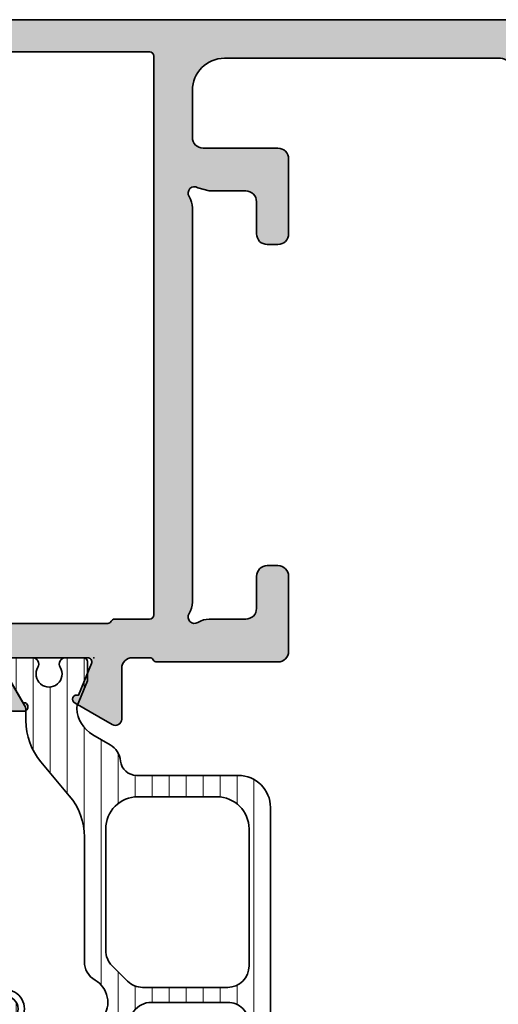
# Model space of a CAD drawing. Extents: x -5166 to -258, y -5110 to 3401.
# Drawn here: x -3079 to -3056, y -2064 to -2018 of the extents above; entities that cross this region are included whole.
import ezdxf

# ---------------------------------------------------------------- set-up
doc = ezdxf.new("R2010")
doc.units = 0
doc.header["$LTSCALE"] = 5
doc.header["$MEASUREMENT"] = 0
doc.layers.get('0').update_dxf_attribs({"linetype": 'CONTINUOUS'})
for name, color, linetype, lineweight in [('Al_Hatch', 7, 'CONTINUOUS', 18), ('Al_Insert_points', 6, 'CONTINUOUS', 25), ('Al_Profiles', 2, 'CONTINUOUS', 35), ('Al_Thermal_break', 2, 'CONTINUOUS', 35)]:
    doc.layers.add(name, color=color, linetype=linetype, lineweight=lineweight)
doc.layers.add('Al_Solid_Hatch', color=50, linetype='CONTINUOUS')

# ---------------------------------------------------------------- blocks, each defined once
blk = doc.blocks.new('P-70497block', base_point=(227.4569695579238, 201.7032978222205))
at = {"layer": 'Al_Solid_Hatch'}
h = blk.add_hatch(color=256, dxfattribs=at)
edge = h.paths.add_edge_path(flags=16)
edge.add_arc((229.4569695579238, 186.0021684625714), 0.2000000000000171, 180.0000000000081, 270.00000000000813, ccw=False)
edge.add_line((229.2569695579238, 186.0021684625714), (229.2569695579238, 187.6289633818147))
edge.add_arc((229.0569695579238, 187.6289633818145), 0.1999999999999034, 4.071109992275269e-11, 60.00000000002338)
edge.add_arc((229.2170057602438, 187.9505296671808), 0.1600480947158616, 180.6984731939139, 247.9686714793053, ccw=False)
edge.add_line((229.0569695579238, 187.9485786240849), (229.0569695579238, 199.5289633818145))
edge.add_arc((229.2569695579238, 199.5289633818146), 0.1999999999999886, 120.00000000003001, 180.0000000000163, ccw=False)
edge.add_arc((229.0569695579239, 199.8753735433282), 0.1999999999998638, 299.9999999999736, 359.9999999999674)
edge.add_line((229.2569695579238, 199.8753735433281), (229.2569695579238, 201.0021684625714))
edge.add_arc((229.4569695579238, 201.0021684625714), 0.2000000000000455, 90, 180, ccw=False)
edge.add_line((229.4569695579238, 201.2021684625714), (230.5569695579238, 201.2021684625714))
edge.add_arc((230.5569695579238, 201.4021684625714), 0.1999999999999886, 270, 345.5224878140657)
edge.add_arc((230.9442678925444, 201.3021684625715), 0.1999999999998415, 90.00000000003263, 165.522487814097, ccw=False)
edge.add_line((230.9442678925443, 201.5021684625714), (254.0569695579237, 201.5021684625714))
edge.add_arc((254.0569695579237, 201.3021684625714), 0.1999999999999318, 14.47751218576252, 89.99999999998369, ccw=False)
edge.add_arc((254.4442678925463, 201.402168462574), 0.2000000000025601, 194.4775121865092, 270.0000000007491)
edge.add_line((254.4442678925443, 201.2021684625714), (255.5569695579237, 201.2021684625714))
edge.add_arc((255.5569695579237, 201.0021684625714), 0.2000000000000455, 0, 90, ccw=False)
edge.add_line((255.7569695579238, 201.0021684625714), (255.7569695579238, 186.0021684625714))
edge.add_arc((255.5569695579237, 186.0021684625714), 0.2000000000000171, 269.99999999999187, 359.99999999999187, ccw=False)
edge.add_line((255.5569695579237, 185.8021684625714), (229.4569695579238, 185.8021684625714))
edge = h.paths.add_edge_path()
edge.add_line((241.4569695579237, 203.0021684625713), (254.9569695579237, 203.0021684625713))
edge.add_arc((254.9569695579237, 203.5021684625713), 0.5, 270, 360)
edge.add_line((255.4569695579237, 203.5021684625713), (255.4569695579237, 206.0021684625713))
edge.add_arc((254.9569695579238, 206.0021684625713), 0.4999999999999716, 0, 90.00000000000325)
edge.add_line((254.9569695579237, 206.5021684625713), (253.2569695579238, 206.5021684625713))
edge.add_arc((253.2569695579238, 206.7021684625713), 0.2000000000000455, 157.1146195238466, 270.00000000000813, ccw=False)
edge.add_arc((254.9152819531014, 206.0021684625713), 2, 89.9999999999992, 157.1146195238407, ccw=False)
edge.add_line((254.9152819531015, 208.0021684625713), (256.2569695579238, 208.0021684625713))
edge.add_arc((256.2569695579238, 207.0021684625713), 0.9999999999999716, 3.183231456205249e-12, 90.00000000000318, ccw=False)
edge.add_line((257.2569695579238, 207.0021684625714), (257.2569695579238, 164.0021684625714))
edge.add_arc((255.2569695579238, 164.0021684625714), 2, -90, 0, ccw=False)
edge.add_line((255.2569695579238, 162.0021684625714), (253.7569695579238, 162.0021684625714))
edge.add_arc((253.7569695579238, 162.5021684625714), 0.5, 180, 270, ccw=False)
edge.add_line((253.2569695579238, 162.5021684625714), (253.2569695579238, 163.9021684625714))
edge.add_arc((253.7569695579238, 163.9021684625714), 0.5, 90, 180, ccw=False)
edge.add_line((253.7569695579238, 164.4021684625714), (254.0569695579237, 164.4021684625714))
edge.add_arc((254.0569695579238, 164.2021684625714), 0.1999999999999886, 1.63140612130519e-11, 90.00000000001631, ccw=False)
edge.add_line((254.2569695579238, 164.2021684625714), (254.2569695579238, 163.7021684625714))
edge.add_arc((254.7569695579238, 163.7021684625714), 0.5, 180, 270)
edge.add_line((254.7569695579238, 163.2021684625714), (255.3569695579238, 163.2021684625714))
edge.add_arc((255.3569695579238, 163.7021684625714), 0.5, 270, 360)
edge.add_line((255.8569695579238, 163.7021684625714), (255.8569695579238, 167.8021684625714))
edge.add_arc((255.3569695579238, 167.8021684625714), 0.5, 0, 90)
edge.add_line((255.3569695579238, 168.3021684625714), (254.7569695579238, 168.3021684625714))
edge.add_arc((254.7569695579238, 167.8021684625714), 0.5, 90, 180)
edge.add_line((254.2569695579238, 167.8021684625714), (254.2569695579237, 167.5021684625713))
edge.add_arc((254.0569695579237, 167.5021684625713), 0.1999999999999886, -90, 0, ccw=False)
edge.add_line((254.0569695579237, 167.3021684625714), (253.7569695579238, 167.3021684625714))
edge.add_arc((253.7569695579238, 167.8021684625714), 0.5, 180, 270, ccw=False)
edge.add_line((253.2569695579238, 167.8021684625714), (253.2569695579238, 168.6021684625714))
edge.add_arc((253.7569695579238, 168.6021684625714), 0.5, 90, 180, ccw=False)
edge.add_line((253.7569695579238, 169.1021684625714), (254.9569695579238, 169.1021684625714))
edge.add_arc((254.9569695579238, 169.6021684625714), 0.5, 270, 360)
edge.add_line((255.4569695579238, 169.6021684625714), (255.4569695579238, 182.5021684625714))
edge.add_arc((253.9569695579238, 182.5021684625714), 1.5, 0, 90)
edge.add_line((253.9569695579238, 184.0021684625714), (251.7569695579238, 184.0021684625714))
edge.add_arc((251.7569695579238, 183.5021684625714), 0.5, 90, 180)
edge.add_line((251.2569695579238, 183.5021684625714), (251.2569695579238, 180.0021684625714))
edge.add_arc((250.7569695579238, 180.0021684625714), 0.5, -90, 0, ccw=False)
edge.add_line((250.7569695579238, 179.5021684625714), (247.2569695579238, 179.5021684625714))
edge.add_arc((247.2569695579238, 180.0021684625714), 0.5, 180, 270, ccw=False)
edge.add_line((246.7569695579238, 180.0021684625714), (246.7569695579238, 180.5021684625714))
edge.add_arc((247.2569695579238, 180.5021684625714), 0.5, 90, 180, ccw=False)
edge.add_line((247.2569695579238, 181.0021684625714), (248.7569695579238, 181.0021684625714))
edge.add_arc((248.7569695579238, 181.5021684625714), 0.5, 270, 360)
edge.add_line((249.2569695579238, 181.5021684625714), (249.2569695579238, 183.2093481395448))
edge.add_line((249.2569695579238, 183.2093481395448), (249.4108157117696, 183.7422868495655))
edge.add_arc((249.1569695579238, 183.9021684625714), 0.2999999999995101, 327.7957724960546, 482.2042275039528)
edge.add_arc((248.4641492348971, 185.0021684625713), 0.9999999999998933, 270.00000000000324, 302.20422750394164, ccw=False)
edge.add_line((248.4641492348971, 184.0021684625714), (230.0497898809512, 184.0021684625714))
edge.add_arc((230.0497898809516, 185.0021684625713), 0.9999999999999716, 237.7957724960113, 269.99999999997397, ccw=False)
edge.add_arc((229.3569695579239, 183.9021684625715), 0.2999999999999893, 57.79577249604169, 212.2042275039704)
edge.add_arc((228.2569695579238, 183.2093481395443), 0.9999999999999993, -8.071765478234738e-12, 32.20422750395119, ccw=False)
edge.add_line((229.2569695579238, 183.2093481395441), (229.2569695579238, 181.5021684625714))
edge.add_arc((229.7569695579238, 181.5021684625714), 0.5, 180, 270)
edge.add_line((229.7569695579238, 181.0021684625714), (231.2569695579238, 181.0021684625714))
edge.add_arc((231.2569695579238, 180.5021684625714), 0.5, 0, 90, ccw=False)
edge.add_line((231.7569695579238, 180.5021684625714), (231.7569695579238, 180.0021684625714))
edge.add_arc((231.2569695579238, 180.0021684625714), 0.5, -90, 0, ccw=False)
edge.add_line((231.2569695579238, 179.5021684625714), (227.7569695579238, 179.5021684625714))
edge.add_arc((227.7569695579238, 180.0021684625714), 0.5, 180, 270, ccw=False)
edge.add_line((227.2569695579238, 180.0021684625714), (227.2569695579238, 185.6557583010578))
edge.add_arc((227.4569695579238, 185.6557583010576), 0.2000000000000171, 119.99999999995629, 179.9999999999349, ccw=False)
edge.add_arc((227.2569695579239, 186.0021684625714), 0.199999999999949, 300.000000000016, 360)
edge.add_line((227.4569695579238, 186.0021684625714), (227.4569695579238, 186.8021684625714))
edge.add_arc((226.9569695579238, 186.8021684625714), 0.5, 0, 90)
edge.add_line((226.9569695579238, 187.3021684625714), (224.5902210403149, 187.3021684625714))
edge.add_arc((224.5902210403149, 187.6021684625714), 0.3000000000000114, 150.000000000007, 270, ccw=False)
edge.add_line((224.3304134191795, 187.7521684625714), (224.6933781275447, 188.3808417788143))
edge.add_line((224.6933781275447, 188.3808417788143), (225.3293269857303, 189.4823375122072))
edge.add_arc((225.5141028922326, 189.4058008257342), 0.2000000000000251, -22.500000000006878, 157.5000000000112, ccw=False)
edge.add_line((225.6988787987349, 189.3292641392612), (227.1804328714508, 188.7155843489531))
edge.add_arc((227.2569695579238, 188.9003602554554), 0.2000000000000251, 247.5000000000113, 360)
edge.add_line((227.4569695579238, 188.9003602554554), (227.4569695579238, 192.5021684625714))
edge.add_arc((227.2569695579238, 192.5021684625714), 0.2000000000000455, 0, 90)
edge.add_line((227.2569695579238, 192.7021684625714), (226.7169695579238, 192.7021684625714))
edge.add_line((226.7169695579238, 192.7021684625714), (225.3547575880758, 191.9156950150863))
edge.add_arc((225.1569695579238, 191.8860319887976), 0.2000000000000187, -180, 8.529298567552587, ccw=False)
edge.add_line((224.9569695579238, 191.8860319887976), (224.9569695579238, 192.2633822579875))
edge.add_arc((227.9569695579238, 192.2633822579872), 3, 133.7638691905328, 179.9999999999946, ccw=False)
edge.add_arc((225.1902179853745, 195.1521684625714), 0.9999999999999855, 313.7638691905339, 406.2361308094661)
edge.add_arc((227.9569695579238, 198.0409546671556), 3.000000000000018, 180.0000000000054, 226.2361308094672, ccw=False)
edge.add_line((224.9569695579238, 198.0409546671553), (224.9569695579238, 198.4183049363452))
edge.add_arc((225.1569695579238, 198.4183049363452), 0.2000000000000171, -8.529298567568787, 180, ccw=False)
edge.add_line((225.3547575880758, 198.3886419100565), (226.7169695579238, 197.6021684625714))
edge.add_line((226.7169695579238, 197.6021684625714), (227.2569695579238, 197.6021684625714))
edge.add_arc((227.2569695579238, 197.8021684625714), 0.2000000000000455, 270, 359.9999999999837)
edge.add_line((227.4569695579238, 197.8021684625714), (227.4569695579238, 201.4039766696874))
edge.add_arc((227.2569695579238, 201.4039766696874), 0.1999999999999886, 0, 112.4999999999994)
edge.add_line((227.1804328714508, 201.5887525761896), (225.6988787987349, 200.9750727858817))
edge.add_arc((225.5141028922326, 200.8985360994086), 0.2000000000000469, -157.50000000001432, 22.50000000000381, ccw=False)
edge.add_line((225.3293269857303, 200.8219994129356), (224.6933781275447, 201.9234951463284))
edge.add_line((224.6933781275447, 201.9234951463284), (224.3304134191795, 202.5521684625714))
edge.add_arc((224.5902210403148, 202.7021684625714), 0.2999999999999832, 89.9999999999946, 210.0000000000031, ccw=False)
edge.add_line((224.5902210403149, 203.0021684625714), (238.7569695579238, 203.0021684625714))
edge.add_arc((238.7569695579238, 203.5021684625714), 0.5, 270, 360)
edge.add_line((239.2569695579238, 203.5021684625714), (239.2569695579238, 206.8021684625714))
edge.add_arc((240.2569695579238, 206.8021684625714), 1, 90, 180, ccw=False)
edge.add_line((240.2569695579238, 207.8021684625714), (241.4182201009301, 207.8021684625714))
edge.add_arc((241.41822010093, 206.0021684625714), 1.799999999999926, 25.944479772370983, 89.99999999999733, ccw=False)
edge.add_arc((242.8569695579237, 206.7021684625713), 0.2000000000000545, -89.99999999999193, 25.94447977239139, ccw=False)
edge.add_line((242.8569695579237, 206.5021684625713), (241.4569695579237, 206.5021684625713))
edge.add_arc((241.4569695579237, 206.0021684625713), 0.5, 90, 180)
edge.add_line((240.9569695579237, 206.0021684625713), (240.9569695579237, 203.5021684625713))
edge.add_arc((241.4569695579237, 203.5021684625713), 0.5, 180, 270)
at = {"layer": 'Al_Insert_points'}
for p in [(257.2569695579238, 208.0021684625714), (227.4569695579238, 201.7032978222205), (227.4569695579238, 188.6010391029222), (257.2569695579238, 162.0021684625714)]:
    blk.add_point(p, dxfattribs=at)
at = {"layer": 'Al_Profiles'}
for points in [[(241.4569695579237, 203.0021684625713), (254.9569695579237, 203.0021684625713, 0.414213562373095), (255.4569695579237, 203.5021684625713), (255.4569695579237, 206.0021684625713), (255.4569695579237, 206.0021684625713, 0.4142135623731117), (254.9569695579237, 206.5021684625713), (253.2569695579238, 206.5021684625713, -0.5366750419289366), (253.0727126251262, 206.7799462403491, -0.3015113445777642), (254.9152819531015, 208.0021684625713), (256.2569695579238, 208.0021684625713, -0.414213562373095), (257.2569695579238, 207.0021684625714), (257.2569695579238, 164.0021684625714, -0.414213562373095), (255.2569695579238, 162.0021684625714), (255.2569695579238, 162.0021684625714), (253.7569695579238, 162.0021684625714, -0.414213562373095), (253.2569695579238, 162.5021684625714), (253.2569695579238, 162.5021684625714), (253.2569695579238, 163.9021684625714), (253.2569695579238, 163.9021684625714, -0.414213562373095), (253.7569695579238, 164.4021684625714), (253.7569695579238, 164.4021684625714), (254.0569695579237, 164.4021684625714), (254.0569695579237, 164.4021684625714, -0.414213562373095), (254.2569695579238, 164.2021684625714), (254.2569695579238, 164.2021684625714), (254.2569695579238, 163.7021684625714), (254.2569695579238, 163.7021684625714, 0.414213562373095), (254.7569695579238, 163.2021684625714), (254.7569695579238, 163.2021684625714), (255.3569695579238, 163.2021684625714, 0.414213562373095), (255.8569695579238, 163.7021684625714), (255.8569695579238, 163.7021684625714), (255.8569695579238, 167.8021684625714, 0.414213562373095), (255.3569695579238, 168.3021684625714), (255.3569695579238, 168.3021684625714), (254.7569695579238, 168.3021684625714, 0.414213562373095), (254.2569695579238, 167.8021684625714), (254.2569695579238, 167.8021684625714), (254.2569695579237, 167.5021684625713, -0.414213562373095), (254.0569695579237, 167.3021684625714), (253.7569695579238, 167.3021684625714, -0.414213562373095), (253.2569695579238, 167.8021684625714), (253.2569695579238, 168.6021684625714, -0.414213562373095), (253.7569695579238, 169.1021684625714), (254.9569695579238, 169.1021684625714, 0.414213562373095), (255.4569695579238, 169.6021684625714), (255.4569695579238, 182.5021684625714), (255.4569695579238, 182.5021684625714, 0.414213562373095), (253.9569695579238, 184.0021684625714), (251.7569695579238, 184.0021684625714, 0.414213562373095), (251.2569695579238, 183.5021684625714), (251.2569695579238, 180.0021684625714, -0.414213562373095), (250.7569695579238, 179.5021684625714), (247.2569695579238, 179.5021684625714), (247.2569695579238, 179.5021684625714, -0.414213562373095), (246.7569695579238, 180.0021684625714), (246.7569695579238, 180.5021684625714, -0.414213562373095), (247.2569695579238, 181.0021684625714), (248.7569695579238, 181.0021684625714, 0.414213562373095), (249.2569695579238, 181.5021684625714), (249.2569695579238, 183.2093481395448), (249.2569695579238, 183.2093481395448), (249.4108157117696, 183.7422868495655), (249.4108157117696, 183.7422868495655, 0.7983499158995155), (248.9970879449178, 184.1560146164172), (248.9970879449178, 184.1560146164172, -0.1414496603260848), (248.4641492348971, 184.0021684625714), (248.4641492348971, 184.0021684625714), (230.0497898809512, 184.0021684625714, -0.1414496603261931), (229.5168511709302, 184.1560146164177), (229.5168511709302, 184.1560146164177, 0.7983499158997209), (229.1031234040777, 183.7422868495651), (229.1031234040778, 183.7422868495652, -0.1414496603261802), (229.2569695579238, 183.2093481395441), (229.2569695579238, 181.5021684625714), (229.2569695579238, 181.5021684625714, 0.414213562373095), (229.7569695579238, 181.0021684625714), (229.7569695579238, 181.0021684625714), (231.2569695579238, 181.0021684625714, -0.414213562373095), (231.7569695579238, 180.5021684625714), (231.7569695579238, 180.5021684625714), (231.7569695579238, 180.0021684625714), (231.7569695579238, 180.0021684625714, -0.414213562373095), (231.2569695579238, 179.5021684625714), (231.2569695579238, 179.5021684625714), (227.7569695579238, 179.5021684625714, -0.414213562373095), (227.2569695579238, 180.0021684625714), (227.2569695579238, 180.0021684625714), (227.2569695579238, 185.6557583010578, -0.2679491924310227), (227.3569695579239, 185.8289633818146), (227.3569695579239, 185.8289633818146, 0.2679491924310481), (227.4569695579238, 186.0021684625714), (227.4569695579238, 186.0021684625714), (227.4569695579238, 186.8021684625714), (227.4569695579238, 186.8021684625714, 0.414213562373095), (226.9569695579238, 187.3021684625714), (226.9569695579238, 187.3021684625714), (224.5902210403149, 187.3021684625714, -0.577350269189585), (224.3304134191795, 187.7521684625714), (224.3304134191795, 187.7521684625714), (224.6933781275447, 188.3808417788143), (224.6933781275447, 188.3808417788143), (225.3293269857303, 189.4823375122072, -1.000000000000158), (225.6988787987349, 189.3292641392612), (225.6988787987349, 189.3292641392612), (227.1804328714508, 188.7155843489531, 0.5345111359507284), (227.4569695579238, 188.9003602554554), (227.4569695579238, 188.9003602554554), (227.4569695579238, 192.5021684625714, 0.414213562373095), (227.2569695579238, 192.7021684625714), (227.2569695579238, 192.7021684625714), (226.7169695579238, 192.7021684625714), (226.7169695579238, 192.7021684625714), (225.3547575880758, 191.9156950150863, -1.077346414760805), (224.9569695579238, 191.8860319887976), (224.9569695579238, 191.8860319887976), (224.9569695579238, 192.2633822579875), (224.9569695579238, 192.2633822579875, -0.2045254874506708), (225.8819058785118, 194.4299719114254, 0.4269088607158382), (225.8819058785118, 195.8743650137174, -0.2045254874506708), (224.9569695579238, 198.0409546671553), (224.9569695579238, 198.0409546671553), (224.9569695579238, 198.4183049363452), (224.9569695579238, 198.4183049363452, -1.077346414760957), (225.3547575880758, 198.3886419100565), (225.3547575880758, 198.3886419100565), (226.7169695579238, 197.6021684625714), (227.2569695579238, 197.6021684625714), (227.2569695579238, 197.6021684625714, 0.4142135623730118), (227.4569695579238, 197.8021684625714), (227.4569695579238, 197.8021684625714), (227.4569695579238, 201.4039766696874, 0.5345111359507838), (227.1804328714508, 201.5887525761896), (227.1804328714508, 201.5887525761896), (225.6988787987349, 200.9750727858817, -1.000000000000131), (225.3293269857303, 200.8219994129356), (224.6933781275447, 201.9234951463284), (224.3304134191795, 202.5521684625714, -0.5773502691896755), (224.5902210403149, 203.0021684625714), (238.7569695579238, 203.0021684625714, 0.414213562373095), (239.2569695579238, 203.5021684625714), (239.2569695579238, 206.8021684625714, -0.414213562373095), (240.2569695579238, 207.8021684625714), (241.4182201009301, 207.8021684625714, -0.2870075753932029), (243.036813240048, 206.7896684625714, -0.5539924070680282), (242.8569695579237, 206.5021684625713), (241.4569695579237, 206.5021684625713, 0.414213562373095), (240.9569695579237, 206.0021684625713), (240.9569695579237, 203.5021684625713, 0.414213562373095)], [(229.4569695579238, 185.8021684625714), (229.4569695579238, 185.8021684625714, -0.414213562373095), (229.2569695579238, 186.0021684625714), (229.2569695579238, 186.0021684625714), (229.2569695579238, 187.6289633818147, 0.2679491924310416), (229.1569695579237, 187.8021684625714, -0.3022520494708428), (229.0569695579238, 187.9485786240849), (229.0569695579238, 199.5289633818145), (229.0569695579238, 199.5289633818145, -0.2679491924310582), (229.1569695579237, 199.7021684625714), (229.1569695579237, 199.7021684625714, 0.2679491924310746), (229.2569695579238, 199.8753735433281), (229.2569695579238, 199.8753735433281), (229.2569695579238, 201.0021684625714, -0.414213562373095), (229.4569695579238, 201.2021684625714), (230.5569695579238, 201.2021684625714, 0.3419987131196253), (230.7506187252342, 201.3521684625714, -0.3419987131196191), (230.9442678925443, 201.5021684625714), (254.0569695579237, 201.5021684625714, -0.3419987131203827), (254.2506187252341, 201.3521684625709), (254.2506187252339, 201.3521684625714, 0.3419987131204529), (254.4442678925489, 201.2021684625714), (254.4442678925443, 201.2021684625714), (255.5569695579237, 201.2021684625714, -0.414213562373095), (255.7569695579238, 201.0021684625714), (255.7569695579238, 186.0021684625714, -0.414213562373095), (255.5569695579237, 185.8021684625714), (255.5569695579237, 185.8021684625714)]]:
    blk.add_lwpolyline(points, format="xyb", close=True, dxfattribs=at)
blk = doc.blocks.new('5000449-_')
at = {"layer": 'Al_Hatch'}
h = blk.add_hatch(dxfattribs=at)
h.set_pattern_fill('ANSI31', color=256, scale=0.25, angle=135, style=0)
h.set_pattern_definition([(180, (0, 0), (-1.408107571515549e-16, -0.79375), [])])
edge = h.paths.add_edge_path()
edge.add_line((7.799622544093543, 13.76628125508002), (7.334796453512743, 12.96117503281313))
edge.add_arc((6.035760672143645, 13.71117653712786), 1.499998739249993, 272.69679416985593, 329.9999058465859, ccw=False)
edge.add_arc((6.092221095300081, 12.51250336925553), 0.2999965964354605, 247.4998109371611, 272.6968611308427, ccw=False)
edge.add_line((5.977416453512594, 12.23534303281305), (4.816320453512551, 12.7162830328132))
edge.add_line((4.816320453512551, 12.7162830328132), (3.935756453512502, 12.71628303281297))
edge.add_arc((3.935756304097487, 12.51628318222817), 0.1999998505848584, 89.99995719571912, 180.0000428042809)
edge.add_line((3.735756453512684, 12.51628303281315), (3.735756453512684, 11.69570703281308))
edge.add_arc((4.035756632818865, 11.69570696451609), 0.3000001793061886, 179.9999869562443, 299.9999406859547)
edge.add_arc((4.485756957647643, 10.91628303281331), 0.6000009082805213, -120.00000551271631, 120.0000055127413, ccw=False)
edge.add_arc((4.035756632819052, 10.1368591011102), 0.300000179306377, 60.00005931405718, 180.0000130437621)
edge.add_line((3.735756453512684, 10.13685903281318), (3.735756453512684, 9.116283032813289))
edge.add_arc((3.935756304097572, 9.116282883398132), 0.1999998505849437, 179.9999571956784, 270.0000428042565)
edge.add_line((3.935756453512502, 8.916283032813244), (4.485756453512684, 8.916283032813244))
edge.add_line((4.485756453512684, 8.916283032813244), (5.961865108664986, 9.768516711635375))
edge.add_arc((6.211865537557293, 9.335504257364144), 0.5000000000003318, 89.99955175248141, 120.00005675056761, ccw=False)
edge.add_line((6.211869449254825, 9.835504257349175), (6.672667767255623, 9.835500652341597))
edge.add_arc((6.820018096783153, 12.43071850631615), 2.599397589673453, 266.7503701464619, 313.2491816060098)
edge.add_line((8.601054066501481, 10.53736732289305), (10.25077326306717, 11.92164609227736))
edge.add_arc((12.19820257743757, 9.575197463810353), 3.049311742099173, 93.38009287465837, 129.6908940899282, ccw=False)
edge.add_arc((21.23575654149336, -159.1851238882518), 172.0514069210646, 90.73478951592699, 93.07098696446758, ccw=False)
edge.add_arc((19.0357564535127, 12.35217589290257), 0.4999999999999405, 3.979039320256561e-13, 90.73478951589198, ccw=False)
edge.add_line((19.53575645351264, 12.35217589290257), (19.53575650940859, 4.066283032813425))
edge.add_arc((20.13575606116347, 4.066282584568166), 0.5999995517550443, 179.9999571956988, 270.0000428042578)
edge.add_arc((20.13575695765359, 4.066282584568336), 0.5999995517552144, 269.9999571956934, 360.0000428042849)
edge.add_line((20.73575650940864, 4.066283032813425), (20.73575645351269, 12.36628303281306))
edge.add_arc((21.23575645351223, 12.36628303281352), 0.4999999999995453, 90.00000002944228, 180.0000000000521, ccw=False)
edge.add_arc((21.22442536588337, -159.6078369336535), 172.4741203386776, 86.9327773078773, 89.99623582087042, ccw=False)
edge.add_arc((30.29142641286998, 9.621104443585516), 3.00245589826788, 50.015648100123315, 86.91336499955668, ccw=False)
edge.add_line((32.22073963193673, 11.92164610236457), (33.87045884052366, 10.53736732289305))
edge.add_arc((35.79748090038726, 12.83181691915914), 2.996316566887845, 229.9743617147639, 270.0256382852383)
edge.add_line((35.79882166958344, 9.835500652249966), (36.25964345778259, 9.835504257342127))
edge.add_arc((36.2596473694799, 9.335504257357092), 0.5000000000003356, 59.99994324943282, 90.00044824749273, ccw=False)
edge.add_line((36.50964779837221, 9.768516711628326), (37.98575645351269, 8.916283032813244))
edge.add_line((37.98575645351269, 8.916283032813244), (38.53575645351264, 8.916283032813016))
edge.add_arc((38.53575660292748, 9.116282883398217), 0.1999998505852564, 269.999957195768, 360.0000428042972)
edge.add_line((38.73575645351269, 9.116283032813289), (38.73575645351246, 10.13685903281318))
edge.add_arc((38.43575627420609, 10.1368591011102), 0.3000001793063738, 359.9999869562379, 479.9999406859433)
edge.add_arc((37.98575594937727, 10.91628303281318), 0.6000009082805213, 59.999994487283686, 300.0000055127414, ccw=False)
edge.add_arc((38.43575627420608, 11.69570696451643), 0.3000001793066085, 240.0000593140335, 360.0000130437357)
edge.add_line((38.73575645351269, 11.69570703281331), (38.73575645351269, 12.51628303281315))
edge.add_arc((38.53575660292766, 12.51628318222817), 0.1999998505850858, 359.9999571957192, 450.0000428042808)
edge.add_line((38.53575645351264, 12.7162830328132), (37.65519245351259, 12.7162830328132))
edge.add_line((37.65519245351259, 12.7162830328132), (36.49409645351255, 12.23534303281305))
edge.add_arc((36.37929181172494, 12.51250336925606), 0.2999965964359975, 267.3031388691418, 292.50018906282133, ccw=False)
edge.add_arc((36.43575223488175, 13.71117653712787), 1.499998739250024, 210.0000941534138, 267.3032058301256, ccw=False)
edge.add_line((35.13671645351263, 12.96117503281313), (34.67189036293092, 13.76628125508025))
edge.add_arc((33.80586393277432, 13.26628303281311), 1.000000000000044, 29.99988238620893, 89.99999999999878)
edge.add_line((33.80586393277434, 14.26628303281315), (8.665648974250352, 14.26628303281315))
edge.add_arc((8.665648974250326, 13.26628303281302), 1.000000000000128, 89.99999999999858, 150.0001176138034)
at = {"layer": 'Al_Insert_points'}
for p in [(3.735756957647644, 10.91628303281154), (38.73575594938136, 10.9162830328116)]:
    blk.add_point(p, dxfattribs=at)
at = {"layer": 'Al_Thermal_break'}
blk.add_lwpolyline([(7.799622544093543, 13.76628125508002), (7.334796453512743, 12.96117503281313, -0.2553760000000451), (6.106336453512702, 12.21283903281325, -0.1103879999999736), (5.977416453512594, 12.23534303281305), (4.816320453512551, 12.7162830328132), (3.935756453512502, 12.71628303281297, 0.4142139999999379), (3.735756453512684, 12.51628303281315), (3.735756453512684, 11.69570703281308, 0.5773500000000247), (4.185756453512274, 11.43589903281329, -1.732050999999429), (4.185756453512502, 10.3966670328132, 0.5773499999999931), (3.735756453512684, 10.13685903281318), (3.735756453512684, 9.116283032813289, 0.4142140000000211), (3.935756453512502, 8.916283032813244), (4.485756453512684, 8.916283032813244), (5.961865108664986, 9.768516711635375, -0.1316547392492529), (6.211869449254825, 9.835504257349175), (6.672667767255623, 9.835500652341597, 0.2057198731865205), (8.601054066501481, 10.53736732289305), (10.25077326306717, 11.92164609227736, -0.1597748852406264), (12.01841656991762, 12.61920454198937, -0.01019393744704342), (19.02934438109849, 12.85213477653931, -0.4179747782497513), (19.53575645351264, 12.35217589290257), (19.53575650940859, 4.066283032813425, 0.414213999999924), (20.13575650940827, 3.466283032813289, 0.4142140000000906), (20.73575650940864, 4.066283032813425), (20.73575645351269, 12.36628303281306, -0.414213562222854), (21.2357564532553, 12.86628303281306, -0.01336765554303905), (30.4530963217266, 12.61920455225665, -0.1624022435570057), (32.22073963193673, 11.92164610236457), (33.87045884052366, 10.53736732289305, 0.176557682288933), (35.79882166958344, 9.835500652249966), (36.25964345778259, 9.835504257342127, -0.1316547392491363), (36.50964779837221, 9.768516711628326), (37.98575645351269, 8.916283032813244), (38.53575645351264, 8.916283032813016, 0.4142139999997712), (38.73575645351269, 9.116283032813289), (38.73575645351246, 10.13685903281318, 0.5773499999999931), (38.28575645351264, 10.3966670328132, -1.732050999999431), (38.28575645351241, 11.43589903281329, 0.5773499999999748), (38.73575645351269, 11.69570703281331), (38.73575645351269, 12.51628303281315, 0.4142139999999377), (38.53575645351264, 12.7162830328132), (37.65519245351259, 12.7162830328132), (36.49409645351255, 12.23534303281305, -0.1103879999999655), (36.36517645351221, 12.21283903281325, -0.2553759999999606), (35.13671645351263, 12.96117503281313), (34.67189036293092, 13.76628125508025, 0.2679497424633346), (33.80586393277434, 14.26628303281315), (8.66564897425035, 14.26628303281315, 0.2679497424634046)], format="xyb", close=True, dxfattribs=at)
at = {"layer": 'Al_Thermal_break', "color": 5}
blk.add_lwpolyline([(19.23575645534754, 11.73217589273075), (19.23575650940836, 4.066282585877007, 1), (21.03575650940864, 4.066282584568961), (21.03575645538806, 11.73217589011563)], format="xyb", dxfattribs=at)
blk = doc.blocks.new('A$C15CA5E6C')
at = {"layer": 'Al_Thermal_break'}
blk.add_lwpolyline([(1.794152834175691, -9.17128719412543), (0.8061073738537061, -8.453430147598851, -0.2400787590801283), (0.5999999999999659, -8.048921650411376), (0.5999999999999659, -2.842170943040401e-14, 0.4142135623731788), (-1.70530256582424e-13, 0.5999999999999943, 0.4142135623731785), (-0.600000000000307, -2.842170943040401e-14), (-0.600000000000307, -7.800000000000026, -0.4142135623731283), (-1.10000000000008, -8.300000000000026), (-8.02597244253019, -8.300000000000026, -0.1763269807084618), (-9.954335271589741, -7.598133329356997), (-11.5358497234235, -6.271084290079301, 0.1765576822889272), (-13.46421255248327, -5.569217619436266), (-13.92503434068243, -5.56922122452837), (-13.92503534894439, -5.569221224535411, -0.1316547392492675), (-14.17503968953423, -5.502233678821611), (-15.65114834468653, -4.64999999999948), (-16.20114834468671, -4.64999999999948, 0.4142140000000627), (-16.40114834468653, -4.849999999999525), (-16.40114834468653, -5.870575999999417, 0.5773499999999921), (-15.95114834468671, -6.130383999999438, -1.735366108841397), (-15.95114834468694, -7.169615999999522, 0.5773499999999014), (-16.40114834468653, -7.429423999999315), (-16.40114834468653, -8.249999999999389, 0.4142139999998965), (-16.20114834468671, -8.449999999999207), (-15.32058434468667, -8.449999999999434), (-14.15948834468662, -7.969059999999288, -0.1103879999999741), (-14.03056834468651, -7.946555999999489, -0.255376000000033), (-12.80210834468647, -8.69489199999937), (-12.33728225410545, -9.499998222266882, 0.2679497424634335), (-11.47125582394864, -10.00000000000001), (-8.400000000000034, -10.00000000000001, -0.4142135623730034), (-7.400000000000034, -10.99999999999967), (-7.40000000000299, -16.49999999999996, 0.4142135623731242), (-6.900000000003217, -17.00000000000023), (11.59999999999724, -17.00000000000833, 0.414213562373095), (13.09999999999786, -15.50000000000898), (13.09999999999997, -10.74061029671863, -0.3841745431324347), (13.77241105767513, -9.994634455267729, 0.24036551960803), (14.5349855647317, -9.499998222266484), (14.99981165531341, -8.694891999999427, -0.2553759999999652), (16.22827165531299, -7.946555999999433, -0.1103879999999631), (16.35719165531333, -7.969059999999288), (17.51828765531337, -8.449999999999434), (18.39885165531342, -8.449999999999491, 0.4142139999999377), (18.59885165531347, -8.249999999999389), (18.59885165531347, -7.429423999999543, 0.577349999999976), (18.14885165531319, -7.169615999999522, -1.777273005469877), (18.14885165531342, -6.130383999999495, 0.5773499999999802), (18.59885165531324, -5.870575999999417), (18.59885165531324, -4.849999999999525, 0.4142139999998128), (18.39885165531342, -4.649999999999253), (17.84885165531347, -4.64999999999948), (16.37274300017299, -5.502233678814505, -0.1316547392491374), (16.12273865958338, -5.569221224528363), (15.66191687138422, -5.569217619436259, 0.1765576822889272), (13.73355404232444, -6.271084290079287), (12.1520385822169, -7.598133329356827, -0.1763269807084835), (10.22367575315712, -8.300000000000026), (4.404107677192485, -8.300000000000026, 0.2679492239507413), (3.538082214591668, -8.800000101873035, -0.4454270384260774), (1.792867491691482, -9.170353338147626)], format="xyb", dxfattribs=at)
blk.add_lwpolyline([(-0.05491049982231289, -9.300000000000026), (-4.900000000000034, -9.300000000000026, 0.414213562372931), (-6.400000000000034, -10.79999999999917), (-6.400000000001967, -14.50000000000032, 0.4142135623731181), (-4.900000000002649, -16.00000000000111), (1.500000000001705, -16.00000000000391, 0.4142135623732173), (2.500000000002103, -15.00000000000391), (2.500000000002103, -11.42970860536457, 0.2400787590800989), (2.087785252294566, -10.62069161098963), (0.5328747524701498, -9.49098300562508, 0.1583844403245342)], format="xyb", close=True, dxfattribs=at)
at = {"layer": 'Al_Thermal_break', "linetype": 'Continuous'}
blk.add_lwpolyline([(12.09999999999832, -14.50000000000856), (12.09999999999997, -10.80000000000065, 0.4142135623732157), (10.59999999999997, -9.300000000000026), (4.924335261585043, -9.300000000000031, 0.198912367379657), (4.217228480398489, -9.592893218813481), (3.492893218815766, -10.31722848039619, 0.1989123673796617), (3.200000000002319, -11.02433526158275), (3.200000000002376, -15.00000000000509, 0.4142135623729631), (4.200000000001921, -16.00000000000509), (10.59999999999764, -16.00000000000789, 0.4142135623730953)], format="xyb", close=True, dxfattribs=at)
blk = doc.blocks.new('5000933-_')
at = {"layer": 'Al_Hatch'}
h = blk.add_hatch(dxfattribs=at)
h.set_pattern_fill('ANSI31', color=256, scale=0.25, angle=135)
h.set_pattern_definition([(180, (0, 0), (-1.665334536937735e-16, -0.79375), [])])
edge = h.paths.add_edge_path()
edge.add_line((18.19530067472701, 2.52128719412754), (17.20725521440503, 1.803430147600961))
edge.add_arc((17.50114784055125, 1.398921650413521), 0.4999999999999676, 126.0000000000014, 180.000000000004)
edge.add_line((17.00114784055129, 1.398921650413486), (17.00114784055129, -6.649999999997862))
edge.add_arc((16.40114784055129, -6.649999999997891), 0.5999999999999943, -90.00000000001359, 2.7853275241795927e-12, ccw=False)
edge.add_arc((16.40114784055101, -6.64999999999789), 0.5999999999999943, 179.9999999999973, 270.00000000001353, ccw=False)
edge.add_line((15.80114784055101, -6.649999999997862), (15.80114784055102, 1.150000000002136))
edge.add_arc((15.30114784055116, 1.150000000002278), 0.4999999999998579, 359.9999999999837, 449.9999999999902)
edge.add_line((15.30114784055124, 1.650000000002136), (8.375175398021133, 1.650000000002137))
edge.add_arc((8.375175398021135, -1.349999999997804), 2.999999999999941, 90.00000000000001, 129.9999999999993)
edge.add_line((6.446812568961581, 0.9481333293591083), (4.865298117127825, -0.3789157099185871))
edge.add_arc((2.938276057264261, 1.91553388634762), 2.996316566887914, 269.9743617147611, 310.0256382852342, ccw=False)
edge.add_line((2.936935288068046, -1.080782380561622), (2.476113499868891, -1.080778775469518))
edge.add_arc((2.476108579909384, -1.580778775447454), 0.5000000000002789, 89.99955175247977, 120.0000567505693)
edge.add_line((2.22610815101709, -1.147766321176277), (0.7499994958647882, -1.999999999998408))
edge.add_line((0.7499994958647882, -1.999999999998408), (0.1999994958646063, -1.999999999998408))
edge.add_arc((0.1999993464496619, -1.800000149413535), 0.1999998505849295, 179.9999571956743, 270.0000428042605, ccw=False)
edge.add_line((-5.041352117984843e-07, -1.799999999998363), (-5.041352117984843e-07, -0.7794239999984711))
edge.add_arc((0.2999996751711572, -0.7794239317014514), 0.3000001793063768, 60.00005931405718, 180.0000130437622, ccw=False)
edge.add_arc((0.7511478405517414, 1.657504005200693e-12), 0.6005756513245549, 239.9051597858683, 480.0948402141567)
edge.add_arc((0.2999996751710015, 0.7794239317044962), 0.3000001793062211, 179.9999869562548, 299.9999406859441, ccw=False)
edge.add_line((-5.041352117984843e-07, 0.779424000001427), (-5.041352117984843e-07, 1.600000000001501))
edge.add_arc((0.199999346449605, 1.600000149416502), 0.1999998505848726, 89.99995719572308, 180.0000428042768, ccw=False)
edge.add_line((0.1999994958646063, 1.800000000001319), (1.080563495864657, 1.800000000001546))
edge.add_line((1.080563495864657, 1.800000000001546), (2.241659495864701, 1.3190600000014))
edge.add_arc((2.356464137652187, 1.596220336443877), 0.2999965964354599, 247.499810937161, 272.6968611308426)
edge.add_arc((2.300003714495714, 2.794893504316266), 1.499998739250056, 272.6967941698572, 329.9999058465846)
edge.add_line((3.599039495864849, 2.044892000001482), (4.063865586445877, 2.849998222268994))
edge.add_arc((4.929892016602605, 2.350000000002091), 1.000000000000035, 89.99999999999551, 150.0001176138065, ccw=False)
edge.add_line((4.929892016602684, 3.350000000002126), (8.001147840551289, 3.350000000002126))
edge.add_arc((8.001147840551303, 4.350000000002112), 0.9999999999999858, 269.9999999999992, 359.9999999999812)
edge.add_line((9.001147840551289, 4.350000000001785), (9.001147840548333, 9.850000000002074))
edge.add_arc((9.50114784054833, 9.850000000002348), 0.4999999999999964, 90.00000000002558, 180.0000000000313, ccw=False)
edge.add_line((9.501147840548105, 10.35000000000234), (28.00114784054856, 10.35000000001044))
edge.add_arc((28.0011478405492, 8.85000000001045), 1.499999999999988, 2.4385826691286638e-11, 90.00000000002439, ccw=False)
edge.add_line((29.50114784054919, 8.85000000001109), (29.50114784055129, 4.090610296720737))
edge.add_arc((30.25114784055128, 4.090610296721088), 0.7499999999999929, 180.0000000000269, 264.0620174498137)
edge.add_arc((30.07010697512641, 2.350000000001485), 1.000000000000034, 29.99988238620722, 84.06201744979859, ccw=False)
edge.add_line((30.93613340528302, 2.849998222268592), (31.40095949586473, 2.044892000001536))
edge.add_arc((32.69999527723395, 2.79489350431618), 1.499998739250054, 210.0000941534093, 267.3032058301221)
edge.add_arc((32.64353485407691, 1.596220336444383), 0.2999965964360249, 267.3031388691665, 292.5001890628455)
edge.add_line((32.75833949586465, 1.319060000001397), (33.91943549586469, 1.800000000001543))
edge.add_line((33.91943549586469, 1.800000000001543), (34.79999949586474, 1.800000000001599))
edge.add_arc((34.79999964527973, 1.600000149416541), 0.1999998505851142, -4.2804289023479214e-05, 90.00004280427271, ccw=False)
edge.add_line((34.99999949586478, 1.600000000001497), (34.99999949586478, 0.7794240000016499))
edge.add_arc((34.69999931655818, 0.7794239317047688), 0.3000001793066083, -119.99994068596652, 1.3043735691553593e-05, ccw=False)
edge.add_arc((34.23443325738911, 1.546553775881654e-12), 0.6079332515347404, 58.72941291662195, 301.2705870834031)
edge.add_arc((34.69999931655817, -0.7794239317014329), 0.3000001793063969, -1.3043766500686615e-05, 119.99994068593651, ccw=False)
edge.add_line((34.99999949586456, -0.7794239999984756), (34.99999949586456, -1.799999999998367))
edge.add_arc((34.79999964527948, -1.800000149413568), 0.1999998505851285, -90.00004280420347, 4.2804333816093276e-05, ccw=False)
edge.add_line((34.79999949586474, -1.99999999999864), (34.24999949586478, -1.999999999998412))
edge.add_line((34.24999949586478, -1.999999999998412), (32.77389084072431, -1.147766321183386))
edge.add_arc((32.52389041183189, -1.580778775454588), 0.50000000000036, 59.9999432494203, 90.00044824748048)
edge.add_line((32.52388650013469, -1.080778775469529), (32.06306471193554, -1.080782380561633))
edge.add_arc((32.06172394273931, 1.915533886347601), 2.996316566887905, 229.974361714766, 270.0256382852391, ccw=False)
edge.add_line((30.13470188287576, -0.3789157099186049), (28.55318642276823, 0.9481333293589351))
edge.add_arc((26.62482359370846, -1.349999999997857), 2.999999999999991, 49.99999999999601, 90.00000000000011)
edge.add_line((26.62482359370845, 1.650000000002134), (20.80525551774381, 1.650000000002136))
edge.add_arc((20.80525551774382, 2.650000000002114), 0.9999999999999782, 209.9999932601355, 269.9999999999994, ccw=False)
edge.add_arc((18.89999988821286, 1.550000448246099), 1.199999551755162, 29.99999326008275, 126.0379291230741)
edge = h.paths.add_edge_path(flags=16)
edge.add_line((16.34623734072901, 2.650000000002136), (11.50114784055129, 2.650000000002136))
edge.add_arc((11.50114784055128, 4.150000000002129), 1.499999999999994, 180.0000000000323, 270.0000000000002, ccw=False)
edge.add_line((10.00114784055129, 4.150000000001283), (10.00114784054936, 7.85000000000243))
edge.add_arc((11.50114784054935, 7.850000000003224), 1.499999999999995, 90.00000000002592, 180.0000000000303, ccw=False)
edge.add_line((11.50114784054867, 9.350000000003218), (17.90114784055303, 9.350000000006018))
edge.add_arc((17.90114784055344, 8.350000000006027), 0.9999999999999911, -5.115907697472721e-13, 90.00000000002342, ccw=False)
edge.add_line((18.90114784055343, 8.350000000006018), (18.90114784055342, 4.779708605366681))
edge.add_arc((17.90114784055336, 4.779708605366726), 1.000000000000064, 306.00000000000114, 359.9999999999974, ccw=False)
edge.add_line((18.48893309284589, 3.970691610991738), (16.93402259302147, 2.840983005627191))
edge.add_arc((16.34623734072899, 3.650000000002133), 0.9999999999999979, 270.0000000000008, 306.00000000000034, ccw=False)
edge = h.paths.add_edge_path(flags=16)
edge.add_line((28.50114784054964, 7.85000000001067), (28.50114784055129, 4.150000000002759))
edge.add_arc((27.00114784055129, 4.150000000002137), 1.500000000000004, -89.99999999999989, 2.3703705664956942e-11, ccw=False)
edge.add_line((27.00114784055129, 2.650000000002134), (21.32548310213636, 2.650000000002141))
edge.add_arc((21.32548310213636, 3.650000000002151), 1.00000000000001, 225.0000000000004, 270.0000000000002, ccw=False)
edge.add_line((20.61837632094981, 2.942893218815591), (19.89404105936709, 3.6672284803983))
edge.add_arc((20.60114784055364, 4.374335261584841), 0.9999999999999968, 179.9999999999988, 224.9999999999996, ccw=False)
edge.add_line((19.60114784055364, 4.374335261584863), (19.6011478405537, 8.350000000007197))
edge.add_arc((20.6011478405537, 8.350000000007201), 1, 90.00000000002609, 180.0000000000002, ccw=False)
edge.add_line((20.60114784055325, 9.350000000007201), (27.00114784054896, 9.350000000009997))
edge.add_arc((27.00114784054964, 7.850000000009993), 1.500000000000004, 2.5920599000528455e-11, 90.00000000002592, ccw=False)
at = {"layer": 'Al_Insert_points'}
for p in [(0, 0), (35.00000000000364, 0)]:
    blk.add_point(p, dxfattribs=at)
at = {"layer": 'Al_Thermal_break', "color": 5}
blk.add_lwpolyline([(15.50114779103178, 1.221532981645765), (15.50114784055127, -6.649999998689815, 1), (17.30114784055154, -6.64999999999786), (17.30114779106889, 1.221532979030641)], format="xyb", dxfattribs=at)
at = {"xscale": -1, "rotation": 180}
blk.add_blockref('A$C15CA5E6C', (16.40114784055132, -6.64999999999789), dxfattribs=at)
blk = doc.blocks.new('3001958-_')
blk.add_blockref('P-70497block', (395.0100000000002, 691.0511293596498))
at = {"xscale": -1}
blk.add_blockref('5000449-_', (398.745756453513, 678.0337169671881), dxfattribs=at)
at = {"xscale": -1, "rotation": 180}
blk.add_blockref('5000933-_', (360.0100000000003, 680.0490958964431), dxfattribs=at)

msp = doc.modelspace()

# ---------------------------------------------------------------- block references
at = {"linetype": 'ByBlock', "rotation": 90}
msp.add_blockref('3001958-_', (-2397.376047696112, -2442.710024), dxfattribs=at)

doc.saveas('drawing.dxf')
